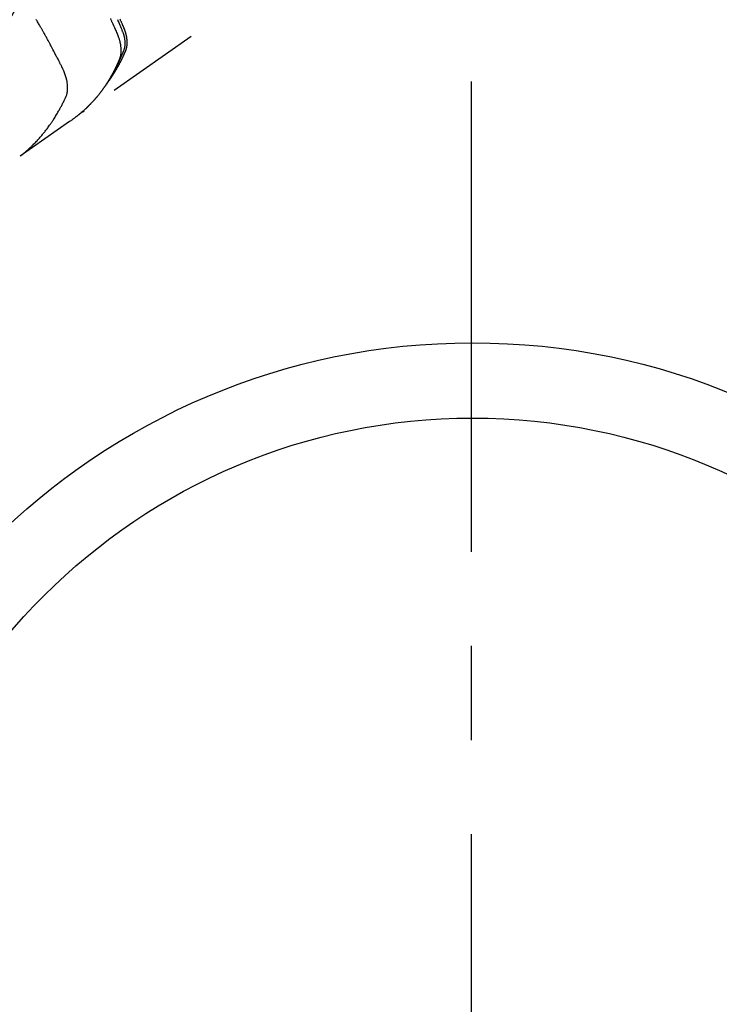
# Model space of a CAD drawing. Extents: x 0 to 26473, y -22065 to -13195.
# Drawn here: x 15935 to 16028, y -15534 to -15404 of the extents above; entities that cross this region are included whole.
import ezdxf

# ---------------------------------------------------------------- set-up
doc = ezdxf.new("R2010")
doc.units = 0
doc.header["$LTSCALE"] = 50
doc.header["$MEASUREMENT"] = 0
doc.linetypes.add('CENTER', pattern=[2, 1.25, -0.25, 0.25, -0.25])
doc.linetypes.add('HIDDEN', pattern=[0.375, 0.25, -0.125])
doc.layers.get('0').update_dxf_attribs({"linetype": 'CONTINUOUS'})
doc.layers.add('150-機器', color=8, linetype='CONTINUOUS')
doc.layers.add('160-文字', color=254, linetype='CONTINUOUS')
doc.styles.add('KH001', font='txt')
doc.dimstyles.new('KH1xx030', dxfattribs={"dimscale": 30, "dimtxt": 2, "dimasz": 0.6, "dimexe": 0.3, "dimexo": 1.2, "dimgap": 0.5, "dimtad": 3, "dimdec": 1, "dimdsep": 46, "dimlunit": 6, "dimtxsty": 'KH001', "dimblk": 'DOT', "dimcen": 1, "dimdle": 1, "dimclrd": 256, "dimclre": 256, "dimclrt": 256, "dimadec": 0, "dimazin": 0, "dimtfac": 1, "dimtdec": 1, "dimtix": 1, "dimtmove": 2, "dimatfit": 3, "dimldrblk": 'CLOSEDBLANK', "dimfxl": 1, "dimtolj": 1, "dimtzin": 0, "dimlwd": -1, "dimlwe": -1, "dimarcsym": 0})

# ---------------------------------------------------------------- blocks, each defined once
blk = doc.blocks.new('_ClosedBlank')
at = {"color": 0, "linetype": 'ByBlock', "lineweight": -2}
for p, q in [((-1, 0.1667), (0, 0)), ((-1, 0.1667), (-1, -0.1667)), ((0, 0), (-1, -0.1667))]:
    blk.add_line(p, q, dxfattribs=at)
blk = doc.blocks.new('_Dot')
at = {"color": 0, "linetype": 'ByBlock', "lineweight": -2}
blk.add_line((-0.5, 0), (-1, 0), dxfattribs=at)
at = {"color": 0, "linetype": 'ByBlock', "const_width": 0.5}
blk.add_lwpolyline([(-0.25, 0, 1), (0.25, 0, 1)], format="xyb", close=True, dxfattribs=at)
blk = doc.blocks.new('F402_H')
at = {"layer": '150-機器', "color": 13, "linetype": 'HIDDEN'}
blk.add_line((-140.96, -126.7), (-201.3, -168.96), dxfattribs=at)
for points in [[(-197.76, -156.58), (-197.68, -156.75), (-197.65, -156.82), (-197.62, -156.9), (-197.59, -156.97), (-197.55, -157.04), (-197.44, -157.28), (-197.34, -157.52), (-197.23, -157.76), (-197.12, -158), (-197.06, -158.14), (-197, -158.28), (-196.94, -158.43), (-196.87, -158.57), (-196.82, -158.71), (-196.77, -158.84), (-196.71, -158.98), (-196.67, -159.12), (-196.64, -159.19), (-196.61, -159.27), (-196.59, -159.35), (-196.56, -159.44), (-196.54, -159.51), (-196.52, -159.59), (-196.5, -159.67), (-196.48, -159.75), (-196.48, -159.79), (-196.47, -159.82), (-196.46, -159.85), (-196.45, -159.89), (-196.44, -159.95), (-196.43, -160.01), (-196.42, -160.08), (-196.41, -160.14), (-196.4, -160.18), (-196.4, -160.23), (-196.39, -160.27), (-196.39, -160.31), (-196.38, -160.39), (-196.37, -160.48), (-196.36, -160.56), (-196.36, -160.64), (-196.36, -160.71), (-196.35, -160.78), (-196.35, -160.85), (-196.35, -160.91), (-196.36, -160.97), (-196.36, -161.02), (-196.36, -161.08), (-196.36, -161.14), (-196.37, -161.18), (-196.37, -161.23), (-196.38, -161.27), (-196.38, -161.32), (-196.39, -161.35), (-196.39, -161.39), (-196.4, -161.43), (-196.41, -161.46), (-196.41, -161.5), (-196.42, -161.53), (-196.43, -161.57), (-196.44, -161.6), (-196.45, -161.65), (-196.46, -161.71), (-196.48, -161.76), (-196.49, -161.81), (-196.51, -161.85), (-196.52, -161.89), (-196.53, -161.93), (-196.55, -161.96), (-196.56, -161.99), (-196.57, -162.03), (-196.58, -162.06), (-196.6, -162.09), (-196.61, -162.12), (-196.63, -162.15), (-196.64, -162.19), (-196.65, -162.22), (-196.67, -162.26), (-196.69, -162.3), (-196.71, -162.34), (-196.72, -162.38), (-196.74, -162.41), (-196.75, -162.44), (-196.77, -162.47), (-196.78, -162.51), (-196.8, -162.54), (-196.81, -162.57), (-196.83, -162.6), (-196.84, -162.64), (-196.86, -162.67), (-196.87, -162.7), (-196.89, -162.73), (-196.9, -162.77), (-196.92, -162.8), (-196.93, -162.83), (-196.95, -162.86), (-196.96, -162.9), (-196.98, -162.94), (-197, -162.98), (-197.02, -163.02), (-197.04, -163.06), (-197.06, -163.1), (-197.07, -163.13), (-197.09, -163.17), (-197.11, -163.2), (-197.12, -163.23), (-197.14, -163.27), (-197.16, -163.3), (-197.17, -163.33), (-197.2, -163.39), (-197.23, -163.44), (-197.26, -163.5), (-197.29, -163.56), (-197.3, -163.57), (-197.31, -163.59), (-197.32, -163.61), (-197.33, -163.63), (-197.34, -163.67), (-197.36, -163.7), (-197.38, -163.74), (-197.4, -163.78), (-197.42, -163.81), (-197.44, -163.84), (-197.45, -163.87), (-197.47, -163.9), (-197.48, -163.93), (-197.5, -163.95), (-197.51, -163.98), (-197.52, -164), (-197.54, -164.03), (-197.56, -164.06), (-197.57, -164.09), (-197.59, -164.12), (-197.6, -164.15), (-197.62, -164.17), (-197.63, -164.2), (-197.64, -164.22), (-197.66, -164.24), (-197.67, -164.27), (-197.69, -164.29), (-197.7, -164.32), (-197.71, -164.33), (-197.72, -164.35), (-197.73, -164.37), (-197.74, -164.39), (-197.76, -164.42), (-197.78, -164.46), (-197.8, -164.5), (-197.82, -164.53), (-197.84, -164.56), (-197.85, -164.58), (-197.87, -164.6), (-197.88, -164.63), (-197.9, -164.66), (-197.92, -164.69), (-197.93, -164.72), (-197.95, -164.75), (-197.97, -164.77), (-197.98, -164.79), (-197.99, -164.82), (-198.01, -164.84), (-198.03, -164.87), (-198.05, -164.91), (-198.07, -164.95), (-198.1, -164.98), (-198.11, -165), (-198.12, -165.03), (-198.14, -165.05), (-198.15, -165.07), (-198.18, -165.11), (-198.2, -165.14), (-198.22, -165.18), (-198.24, -165.21), (-198.26, -165.24), (-198.28, -165.27), (-198.3, -165.3), (-198.32, -165.33), (-198.33, -165.35), (-198.35, -165.37), (-198.36, -165.39), (-198.38, -165.42), (-198.4, -165.45), (-198.42, -165.49), (-198.44, -165.52), (-198.47, -165.55), (-198.49, -165.58), (-198.51, -165.61), (-198.53, -165.64), (-198.54, -165.67), (-198.57, -165.7), (-198.6, -165.74), (-198.63, -165.78), (-198.65, -165.82), (-198.68, -165.85), (-198.7, -165.89), (-198.72, -165.92), (-198.75, -165.95), (-198.77, -165.99), (-198.79, -166.02), (-198.82, -166.05), (-198.84, -166.09), (-198.86, -166.11), (-198.87, -166.13), (-198.89, -166.15), (-198.9, -166.17), (-198.93, -166.2), (-198.95, -166.24), (-198.98, -166.27), (-199, -166.3), (-199.02, -166.33), (-199.05, -166.37), (-199.07, -166.4), (-199.1, -166.43), (-199.11, -166.45), (-199.13, -166.47), (-199.15, -166.49), (-199.16, -166.52), (-199.19, -166.55), (-199.21, -166.58), (-199.24, -166.61), (-199.26, -166.64), (-199.3, -166.69), (-199.35, -166.75), (-199.39, -166.8), (-199.43, -166.85), (-199.46, -166.89), (-199.5, -166.93), (-199.53, -166.97), (-199.56, -167.02), (-199.59, -167.05), (-199.62, -167.08), (-199.64, -167.11), (-199.67, -167.14), (-199.69, -167.17), (-199.72, -167.2), (-199.74, -167.23), (-199.77, -167.26), (-199.81, -167.3), (-199.84, -167.34), (-199.88, -167.38), (-199.91, -167.42), (-199.94, -167.45), (-199.96, -167.48), (-199.99, -167.51), (-200.02, -167.54), (-200.04, -167.57), (-200.07, -167.6), (-200.1, -167.62), (-200.12, -167.65), (-200.17, -167.7), (-200.21, -167.75), (-200.26, -167.8), (-200.3, -167.85), (-200.34, -167.88), (-200.38, -167.92), (-200.41, -167.96), (-200.45, -168), (-200.47, -168.02), (-200.49, -168.04), (-200.51, -168.05), (-200.52, -168.07), (-200.56, -168.11), (-200.6, -168.15), (-200.63, -168.19), (-200.67, -168.22), (-200.69, -168.24), (-200.71, -168.26), (-200.73, -168.28), (-200.75, -168.3), (-200.78, -168.32), (-200.8, -168.35), (-200.83, -168.38), (-200.86, -168.41), (-200.88, -168.42), (-200.9, -168.44), (-200.92, -168.46), (-200.93, -168.48), (-200.96, -168.5), (-200.99, -168.53), (-201.02, -168.56), (-201.05, -168.59), (-201.09, -168.62), (-201.13, -168.66), (-201.16, -168.69), (-201.2, -168.73), (-201.23, -168.75), (-201.26, -168.78), (-201.29, -168.81), (-201.32, -168.83), (-201.34, -168.85), (-201.36, -168.87), (-201.38, -168.88), (-201.4, -168.9), (-201.42, -168.92), (-201.44, -168.94), (-201.46, -168.95), (-201.48, -168.97), (-201.49, -168.98), (-201.5, -168.99), (-201.51, -169), (-201.52, -169.01), (-201.55, -169.03), (-201.58, -169.06), (-201.61, -169.08), (-201.64, -169.11), (-201.67, -169.13), (-201.7, -169.16), (-201.73, -169.18), (-201.76, -169.21), (-201.78, -169.22), (-201.8, -169.24), (-201.82, -169.26), (-201.84, -169.27), (-201.86, -169.29), (-201.88, -169.31), (-201.9, -169.32), (-201.92, -169.34), (-201.94, -169.35), (-201.96, -169.37), (-201.98, -169.39), (-202, -169.4), (-202.01, -169.41), (-202.02, -169.42), (-202.03, -169.43), (-202.04, -169.44), (-202.07, -169.46), (-202.1, -169.48), (-202.13, -169.51), (-202.16, -169.53), (-202.18, -169.55), (-202.2, -169.56), (-202.22, -169.58), (-202.24, -169.6), (-202.26, -169.61), (-202.28, -169.63), (-202.31, -169.64), (-202.33, -169.66), (-202.38, -169.7), (-202.43, -169.74), (-202.48, -169.78), (-202.53, -169.82), (-202.59, -169.85), (-202.64, -169.89), (-202.69, -169.93), (-202.75, -169.97), (-202.78, -169.99), (-202.82, -170.02), (-202.85, -170.04), (-202.89, -170.07), (-202.96, -170.12), (-203.03, -170.17), (-203.11, -170.22), (-203.18, -170.27), (-204.82, -171.42), (-206.45, -172.56), (-208.09, -173.71), (-209.72, -174.85)], [(-196.83, -156.7), (-196.76, -156.85), (-196.7, -156.99), (-196.64, -157.11), (-196.59, -157.23), (-196.54, -157.35), (-196.48, -157.47), (-196.42, -157.63), (-196.35, -157.79), (-196.29, -157.95), (-196.22, -158.11), (-196.19, -158.18), (-196.17, -158.25), (-196.14, -158.32), (-196.11, -158.39), (-196.09, -158.45), (-196.07, -158.51), (-196.05, -158.56), (-196.03, -158.62), (-196.01, -158.69), (-195.99, -158.75), (-195.97, -158.82), (-195.95, -158.89), (-195.93, -159.01), (-195.9, -159.13), (-195.88, -159.25), (-195.86, -159.38), (-195.85, -159.47), (-195.84, -159.57), (-195.83, -159.66), (-195.83, -159.76), (-195.82, -159.83), (-195.82, -159.91), (-195.82, -159.98), (-195.83, -160.05), (-195.83, -160.13), (-195.84, -160.2), (-195.85, -160.27), (-195.86, -160.34), (-195.87, -160.4), (-195.88, -160.46), (-195.89, -160.52), (-195.91, -160.58), (-195.93, -160.65), (-195.95, -160.73), (-195.98, -160.8), (-196.01, -160.87), (-196.03, -160.91), (-196.04, -160.94), (-196.05, -160.98), (-196.07, -161.01), (-196.08, -161.05), (-196.1, -161.09), (-196.11, -161.13), (-196.13, -161.17), (-196.16, -161.25), (-196.2, -161.33), (-196.23, -161.41), (-196.27, -161.49), (-196.28, -161.52), (-196.3, -161.56), (-196.31, -161.59), (-196.33, -161.62), (-196.35, -161.67), (-196.37, -161.71), (-196.39, -161.76), (-196.41, -161.8), (-196.44, -161.86), (-196.47, -161.92), (-196.49, -161.97), (-196.52, -162.03), (-196.54, -162.08), (-196.56, -162.12), (-196.58, -162.17), (-196.6, -162.21), (-196.61, -162.24), (-196.63, -162.27), (-196.64, -162.3), (-196.65, -162.33), (-196.69, -162.43), (-196.74, -162.52), (-196.78, -162.61), (-196.82, -162.7), (-196.84, -162.75), (-196.87, -162.8), (-196.89, -162.84), (-196.91, -162.89), (-196.93, -162.93), (-196.94, -162.96), (-196.96, -162.99), (-196.98, -163.03), (-197, -163.06), (-197.01, -163.1), (-197.03, -163.13), (-197.05, -163.16), (-197.07, -163.21), (-197.09, -163.26), (-197.12, -163.3), (-197.14, -163.35), (-197.17, -163.4), (-197.19, -163.45), (-197.22, -163.5), (-197.25, -163.55), (-197.26, -163.59), (-197.28, -163.62), (-197.3, -163.65), (-197.32, -163.69), (-197.33, -163.72), (-197.35, -163.75), (-197.37, -163.79), (-197.39, -163.82), (-197.41, -163.85), (-197.42, -163.89), (-197.44, -163.92), (-197.46, -163.95), (-197.5, -164.02), (-197.53, -164.09), (-197.57, -164.15), (-197.6, -164.22), (-197.62, -164.24), (-197.63, -164.27), (-197.65, -164.29), (-197.66, -164.32), (-197.68, -164.36), (-197.71, -164.4), (-197.73, -164.44), (-197.75, -164.48), (-197.78, -164.52), (-197.8, -164.57), (-197.83, -164.61), (-197.86, -164.66), (-197.89, -164.71), (-197.92, -164.76), (-197.95, -164.81), (-197.98, -164.86), (-198, -164.89), (-198.01, -164.91), (-198.03, -164.93), (-198.04, -164.96), (-198.07, -165), (-198.1, -165.05), (-198.13, -165.1), (-198.16, -165.14), (-198.18, -165.18), (-198.21, -165.21), (-198.23, -165.25), (-198.25, -165.28), (-198.27, -165.3), (-198.29, -165.33), (-198.3, -165.35), (-198.32, -165.37), (-198.35, -165.42), (-198.39, -165.47), (-198.42, -165.52), (-198.46, -165.56)], [(-198.11, -165.07), (-198.07, -165.01), (-198.03, -164.96), (-197.99, -164.91), (-197.95, -164.85), (-197.91, -164.81), (-197.88, -164.76), (-197.85, -164.71), (-197.81, -164.67), (-197.8, -164.65), (-197.79, -164.63), (-197.77, -164.61), (-197.76, -164.59), (-197.74, -164.56), (-197.72, -164.53), (-197.7, -164.5), (-197.67, -164.46), (-197.65, -164.44), (-197.64, -164.41), (-197.62, -164.38), (-197.6, -164.36), (-197.58, -164.32), (-197.56, -164.29), (-197.53, -164.26), (-197.51, -164.23), (-197.48, -164.17), (-197.44, -164.12), (-197.4, -164.06), (-197.37, -164), (-197.35, -163.98), (-197.34, -163.96), (-197.32, -163.93), (-197.31, -163.91), (-197.29, -163.88), (-197.27, -163.86), (-197.26, -163.83), (-197.24, -163.81), (-197.23, -163.78), (-197.21, -163.76), (-197.2, -163.74), (-197.18, -163.71), (-197.17, -163.69), (-197.16, -163.68), (-197.15, -163.66), (-197.14, -163.65), (-197.12, -163.61), (-197.1, -163.58), (-197.08, -163.55), (-197.06, -163.51), (-197.05, -163.49), (-197.03, -163.46), (-197.02, -163.44), (-197, -163.41), (-196.98, -163.38), (-196.96, -163.35), (-196.94, -163.31), (-196.92, -163.28), (-196.91, -163.26), (-196.89, -163.23), (-196.88, -163.2), (-196.87, -163.18), (-196.85, -163.15), (-196.84, -163.13), (-196.82, -163.1), (-196.81, -163.08), (-196.8, -163.06), (-196.79, -163.04), (-196.78, -163.03), (-196.77, -163.01), (-196.76, -162.99), (-196.75, -162.98), (-196.74, -162.96), (-196.73, -162.94), (-196.71, -162.9), (-196.68, -162.86), (-196.66, -162.81), (-196.64, -162.77), (-196.62, -162.74), (-196.6, -162.7), (-196.58, -162.67), (-196.56, -162.63), (-196.54, -162.6), (-196.53, -162.56), (-196.51, -162.53), (-196.49, -162.49), (-196.48, -162.47), (-196.47, -162.45), (-196.45, -162.43), (-196.44, -162.41), (-196.42, -162.37), (-196.4, -162.33), (-196.38, -162.29), (-196.36, -162.25), (-196.34, -162.21), (-196.33, -162.18), (-196.31, -162.14), (-196.29, -162.11), (-196.28, -162.08), (-196.27, -162.05), (-196.25, -162.03), (-196.24, -162), (-196.23, -161.97), (-196.21, -161.95), (-196.2, -161.92), (-196.19, -161.89), (-196.18, -161.88), (-196.17, -161.86), (-196.16, -161.84), (-196.15, -161.82), (-196.12, -161.75), (-196.08, -161.68), (-196.05, -161.61), (-196.02, -161.53), (-196, -161.51), (-195.99, -161.48), (-195.98, -161.45), (-195.97, -161.43), (-195.95, -161.4), (-195.94, -161.37), (-195.93, -161.34), (-195.92, -161.32), (-195.91, -161.3), (-195.9, -161.28), (-195.89, -161.26), (-195.88, -161.24), (-195.86, -161.2), (-195.84, -161.15), (-195.82, -161.1), (-195.8, -161.06), (-195.78, -161.01), (-195.76, -160.97), (-195.74, -160.92), (-195.72, -160.87), (-195.71, -160.83), (-195.69, -160.8), (-195.68, -160.76), (-195.66, -160.72), (-195.65, -160.68), (-195.64, -160.64), (-195.63, -160.6), (-195.62, -160.56), (-195.61, -160.53), (-195.6, -160.49), (-195.59, -160.45), (-195.58, -160.41), (-195.57, -160.37), (-195.56, -160.33), (-195.56, -160.29), (-195.55, -160.25), (-195.55, -160.22), (-195.54, -160.19), (-195.54, -160.17), (-195.54, -160.14), (-195.53, -160.09), (-195.53, -160.04), (-195.53, -159.99), (-195.52, -159.94), (-195.52, -159.91), (-195.52, -159.87), (-195.52, -159.84), (-195.52, -159.81), (-195.52, -159.77), (-195.52, -159.73), (-195.52, -159.69), (-195.52, -159.65), (-195.52, -159.63), (-195.52, -159.6), (-195.53, -159.57), (-195.53, -159.54), (-195.53, -159.49), (-195.54, -159.43), (-195.54, -159.38), (-195.55, -159.33), (-195.55, -159.29), (-195.56, -159.25), (-195.56, -159.21), (-195.57, -159.17), (-195.57, -159.13), (-195.58, -159.1), (-195.58, -159.07), (-195.59, -159.03), (-195.59, -159.01), (-195.6, -158.99), (-195.6, -158.97), (-195.61, -158.94), (-195.61, -158.92), (-195.62, -158.89), (-195.62, -158.86), (-195.63, -158.84), (-195.63, -158.82), (-195.64, -158.79), (-195.65, -158.77), (-195.65, -158.75), (-195.66, -158.72), (-195.66, -158.69), (-195.67, -158.67), (-195.68, -158.64), (-195.69, -158.61), (-195.69, -158.59), (-195.7, -158.56), (-195.71, -158.53), (-195.71, -158.51), (-195.72, -158.48), (-195.73, -158.46), (-195.73, -158.44), (-195.74, -158.41), (-195.75, -158.38), (-195.76, -158.36), (-195.77, -158.33), (-195.78, -158.29), (-195.79, -158.26), (-195.8, -158.22), (-195.81, -158.19), (-195.82, -158.16), (-195.83, -158.14), (-195.84, -158.11), (-195.85, -158.08), (-195.86, -158.06), (-195.87, -158.03), (-195.88, -158), (-195.89, -157.97), (-195.95, -157.83), (-196.01, -157.69), (-196.07, -157.55), (-196.13, -157.41), (-196.16, -157.34), (-196.19, -157.27), (-196.22, -157.2), (-196.25, -157.14), (-196.27, -157.1), (-196.28, -157.07), (-196.3, -157.03), (-196.31, -157), (-196.35, -156.92), (-196.39, -156.83), (-196.42, -156.75), (-196.46, -156.67)], [(-209.67, -174.79), (-209.47, -174.64), (-209.27, -174.48), (-209.07, -174.32), (-208.88, -174.15), (-208.73, -174.02), (-208.59, -173.89), (-208.44, -173.76), (-208.3, -173.63), (-208.23, -173.56), (-208.16, -173.49), (-208.09, -173.42), (-208.02, -173.36), (-207.92, -173.25), (-207.81, -173.15), (-207.71, -173.04), (-207.61, -172.94), (-207.5, -172.82), (-207.39, -172.71), (-207.29, -172.59), (-207.18, -172.47), (-207.08, -172.36), (-206.98, -172.24), (-206.88, -172.13), (-206.79, -172.01), (-206.71, -171.92), (-206.63, -171.82), (-206.56, -171.73), (-206.48, -171.63), (-206.4, -171.53), (-206.32, -171.43), (-206.24, -171.33), (-206.16, -171.22), (-206.08, -171.11), (-206, -171), (-205.91, -170.88), (-205.83, -170.77), (-205.78, -170.7), (-205.73, -170.62), (-205.68, -170.55), (-205.63, -170.48), (-205.57, -170.39), (-205.51, -170.3), (-205.45, -170.21), (-205.39, -170.12), (-205.36, -170.07), (-205.33, -170.03), (-205.3, -169.98), (-205.27, -169.94), (-205.19, -169.81), (-205.11, -169.68), (-205.03, -169.55), (-204.95, -169.42), (-204.87, -169.29), (-204.79, -169.16), (-204.72, -169.04), (-204.65, -168.91), (-204.59, -168.81), (-204.53, -168.71), (-204.47, -168.6), (-204.42, -168.5), (-204.37, -168.41), (-204.32, -168.31), (-204.27, -168.22), (-204.22, -168.13), (-204.16, -168.02), (-204.1, -167.91), (-204.05, -167.8), (-203.99, -167.69), (-203.89, -167.49), (-203.79, -167.3), (-203.7, -167.11), (-203.62, -166.91), (-203.59, -166.82), (-203.56, -166.73), (-203.53, -166.63), (-203.51, -166.54), (-203.48, -166.4), (-203.46, -166.26), (-203.44, -166.11), (-203.43, -165.97), (-203.43, -165.85), (-203.43, -165.73), (-203.43, -165.61), (-203.44, -165.49), (-203.46, -165.3), (-203.48, -165.12), (-203.51, -164.93), (-203.55, -164.75), (-203.56, -164.71), (-203.57, -164.67), (-203.58, -164.63), (-203.59, -164.59), (-203.66, -164.32), (-203.74, -164.05), (-203.84, -163.78), (-203.95, -163.52), (-203.98, -163.45), (-204.02, -163.38), (-204.06, -163.31), (-204.09, -163.24), (-204.11, -163.2), (-204.13, -163.17), (-204.14, -163.13), (-204.16, -163.1), (-204.17, -163.07), (-204.19, -163.04), (-204.2, -163.02), (-204.21, -162.99), (-204.26, -162.89), (-204.31, -162.79), (-204.36, -162.7), (-204.41, -162.6), (-204.45, -162.52), (-204.49, -162.44), (-204.53, -162.36), (-204.57, -162.28), (-204.62, -162.18), (-204.66, -162.1), (-204.71, -161.99), (-204.79, -161.85), (-204.81, -161.81), (-204.83, -161.77), (-204.84, -161.74), (-204.84, -161.74), (-204.84, -161.75), (-204.84, -161.76), (-204.83, -161.77), (-204.83, -161.78), (-204.82, -161.78), (-204.84, -161.75), (-204.87, -161.7), (-204.9, -161.64), (-205.07, -161.31), (-205.18, -161.09), (-205.28, -160.91), (-205.38, -160.71), (-205.43, -160.62), (-205.48, -160.53), (-205.52, -160.44), (-205.57, -160.35), (-205.63, -160.24), (-205.7, -160.12), (-205.76, -160.01), (-205.82, -159.89), (-205.86, -159.82), (-205.9, -159.75), (-205.94, -159.68), (-205.97, -159.6), (-206.03, -159.5), (-206.09, -159.39), (-206.15, -159.28), (-206.21, -159.18), (-206.26, -159.08), (-206.32, -158.98), (-206.37, -158.88), (-206.42, -158.78), (-206.45, -158.73), (-206.48, -158.68), (-206.51, -158.62), (-206.54, -158.57), (-206.58, -158.51), (-206.61, -158.45), (-206.65, -158.38), (-206.68, -158.32), (-206.69, -158.3), (-206.7, -158.29), (-206.71, -158.27), (-206.72, -158.25), (-206.76, -158.19), (-206.79, -158.13), (-206.83, -158.06), (-206.86, -158), (-206.9, -157.93), (-206.94, -157.86), (-206.98, -157.79), (-207.03, -157.72), (-207.09, -157.6), (-207.16, -157.49), (-207.22, -157.37), (-207.29, -157.26), (-207.36, -157.14), (-207.42, -157.02), (-207.49, -156.91), (-207.56, -156.79), (-207.61, -156.7)], [(-201.29, -168.95), (-201.29, -168.95), (-201.3, -168.95), (-201.3, -168.95), (-201.3, -168.95), (-201.3, -168.95), (-201.3, -168.96), (-201.3, -168.96), (-201.31, -168.96), (-201.31, -168.96), (-201.31, -168.96), (-201.31, -168.96), (-201.31, -168.96), (-201.32, -168.96), (-201.32, -168.97), (-201.32, -168.97), (-201.32, -168.97), (-201.32, -168.97), (-201.33, -168.97), (-201.33, -168.97), (-201.33, -168.97), (-201.33, -168.97), (-201.33, -168.97), (-201.34, -168.98), (-201.34, -168.98), (-201.34, -168.98), (-201.34, -168.98), (-201.34, -168.98), (-201.35, -168.98), (-201.35, -168.98), (-201.35, -168.98), (-201.35, -168.98), (-201.35, -168.98), (-201.36, -168.98), (-201.36, -168.99), (-201.36, -168.99), (-201.36, -168.99), (-201.37, -168.99), (-201.37, -168.99), (-201.37, -168.99), (-201.37, -168.99), (-201.37, -168.99), (-201.38, -168.99), (-201.38, -168.99), (-201.38, -168.99), (-201.38, -168.99), (-201.38, -168.99), (-201.39, -169), (-201.39, -169), (-201.39, -169), (-201.39, -169), (-201.4, -169), (-201.4, -169), (-201.4, -169), (-201.4, -169), (-201.4, -169), (-201.41, -169), (-201.41, -169), (-201.41, -169), (-201.41, -169), (-201.42, -169), (-201.42, -169), (-201.42, -169), (-201.42, -169), (-201.43, -169), (-201.43, -169), (-201.43, -169.01), (-201.43, -169.01), (-201.43, -169.01), (-201.44, -169.01), (-201.44, -169.01), (-201.44, -169.01), (-201.44, -169.01), (-201.45, -169.01), (-201.45, -169.01), (-201.45, -169.01), (-201.45, -169.01), (-201.45, -169.01), (-201.46, -169.01), (-201.46, -169.01), (-201.46, -169.01), (-201.46, -169.01), (-201.47, -169.01), (-201.47, -169.01), (-201.47, -169.01), (-201.47, -169.01), (-201.48, -169.01), (-201.48, -169.01), (-201.48, -169.01), (-201.48, -169.01), (-201.49, -169.01), (-201.49, -169.01), (-201.49, -169.01), (-201.49, -169.01), (-201.5, -169.01), (-201.5, -169.01), (-201.5, -169.01), (-201.5, -169.01), (-201.5, -169.01), (-201.51, -169.01), (-201.51, -169.01), (-201.51, -169.01), (-201.51, -169.01), (-201.52, -169.01), (-201.52, -169.01), (-201.52, -169.01), (-201.52, -169.01), (-201.53, -169.01), (-201.53, -169.01), (-201.53, -169.01), (-201.53, -169.01), (-201.54, -169.01), (-201.54, -169.01), (-201.54, -169.01), (-201.54, -169.01), (-201.55, -169.01), (-201.55, -169.01), (-201.55, -169.01), (-201.55, -169.01), (-201.56, -169.01), (-201.56, -169.01), (-201.56, -169.01), (-201.56, -169.01), (-201.56, -169.01), (-201.57, -169.01), (-201.57, -169), (-201.57, -169), (-201.57, -169)]]:
    blk.add_lwpolyline(points, dxfattribs=at)

msp = doc.modelspace()

# ---------------------------------------------------------------- linework, layer by layer
at = {"layer": '150-機器', "color": 161, "linetype": 'CENTER'}
msp.add_line((15995.25, -15411.89), (15995.25, -15662.35), dxfattribs=at)
at = {"layer": '150-機器', "color": 13}
for radius in [90.5, 80.5]:
    msp.add_circle((15995.41, -15537.12), radius, dxfattribs=at)

# ---------------------------------------------------------------- block references
at = {"layer": '150-機器'}
msp.add_blockref('F402_H', (16145.06, -15246.96), dxfattribs=at)

# ---------------------------------------------------------------- leaders
at = {"layer": '160-文字', "annotation_type": 0, "has_hookline": 1, "hookline_direction": 1}
for points, text_width in [([(16605.06, -15227.12), (16017.5, -16541.19), (15999.5, -16541.19)], 1240.2), ([(16874.51, -15234.43), (16520, -16823.78), (16502, -16823.78)], 1630.05), ([(16025.07, -15239.74), (15463.06, -16250.33), (15445.06, -16250.33)], 963.96)]:
    msp.add_leader(points, dimstyle='KH1xx030', override={"dimgap": 0.5, "dimtad": 1}, dxfattribs=dict(at, text_width=text_width))
at = {"layer": '160-文字'}
msp.add_leader([(16265.07, -15247.12), (15463.06, -16250.33)], dimstyle='KH1xx030', override={"dimgap": 0.5, "dimtad": 1}, dxfattribs=at)

doc.saveas('drawing.dxf')
